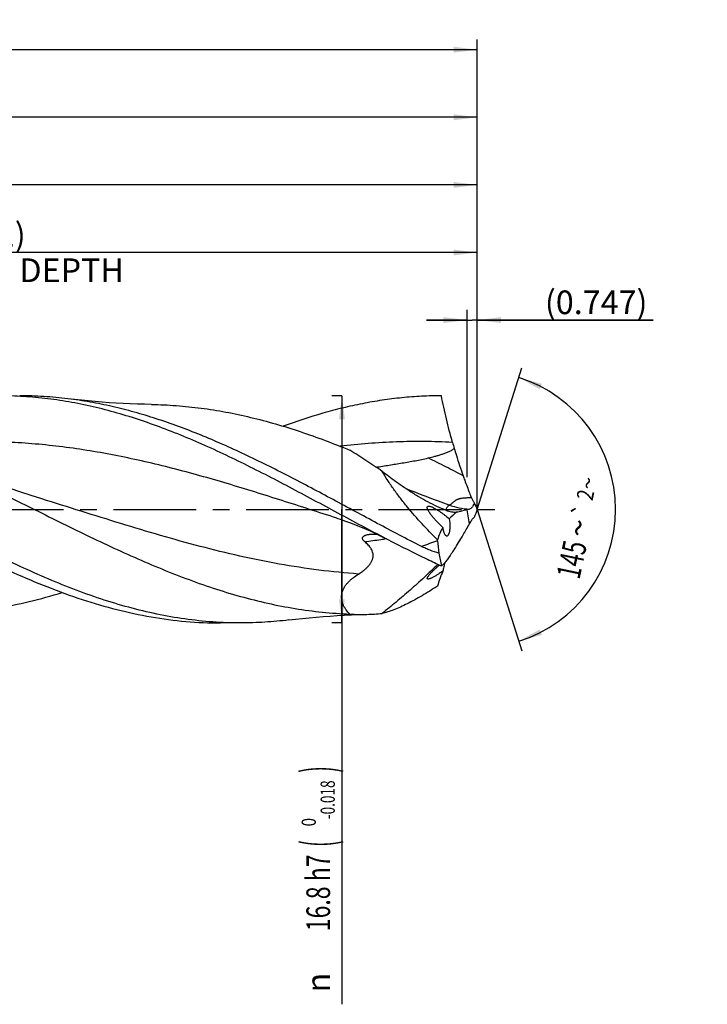
# Model space of a CAD drawing. Units: millimetres. Extents: x 0 to 594, y 0 to 420.
# Drawn here: x 348 to 450, y 127 to 272 of the extents above; entities that cross this region are included whole.
import ezdxf
from ezdxf.enums import TextEntityAlignment as Align

# ---------------------------------------------------------------- set-up
doc = ezdxf.new("R2010")
doc.units = ezdxf.units.MM
doc.header["$LTSCALE"] = 32.67
doc.linetypes.add('CENTER', pattern=[0.6, 0.375, -0.075, 0.075, -0.075])
doc.layers.get('0').update_dxf_attribs({"linetype": 'CONTINUOUS'})
for name, color, linetype in [('607924523-000_AXIS', 7, 'CONTINUOUS'), ('607924523-000_CL', 7, 'CONTINUOUS'), ('607924523-000_DIM', 7, 'CONTINUOUS')]:
    doc.layers.add(name, color=color, linetype=linetype)
doc.styles.get("Standard").update_dxf_attribs({"font": 'TXT.SHX', "width": 0.7})
doc.styles.add('TEXTSTYLE_2', font='gdt', dxfattribs={"width": 0.7})
doc.styles.add('TEXTSTYLE_3', font='TXT.SHX', dxfattribs={"width": 0.6})
doc.dimstyles.new('DIMSTYLE_1', dxfattribs={"dimtxt": 3.5, "dimasz": 3.5, "dimexe": 1.5, "dimexo": 0, "dimgap": 0.875, "dimtad": 1, "dimdec": 3, "dimlfac": 0.5, "dimdsep": 46, "dimtxsty": 'STANDARD', "dimblk": '_FILLED', "dimblk1": '_FILLED', "dimblk2": '_FILLED', "dimcen": 0.09, "dimclrt": 2, "dimadec": 3, "dimazin": 2, "dimtol": 1, "dimtp": 1.5, "dimtm": 1.5, "dimtfac": 1, "dimtdec": 3, "dimtofl": 0, "dimtmove": 0, "dimatfit": 3, "dimldrblk": '_FILLED', "dimfxl": 1, "dimtolj": 1, "dimarcsym": 0})
doc.dimstyles.new('DIMSTYLE_10', dxfattribs={"dimtxt": 3.5, "dimasz": 3.5, "dimexe": 1.5, "dimexo": 0, "dimgap": 0.875, "dimtad": 1, "dimdec": 3, "dimlfac": 0.5, "dimdsep": 46, "dimtxsty": 'STANDARD', "dimblk": '_FILLED', "dimblk1": '_FILLED', "dimblk2": '_FILLED', "dimcen": 0.09, "dimclrt": 2, "dimadec": 3, "dimazin": 2, "dimtp": 0.05, "dimtm": 0.05, "dimtfac": 1, "dimtdec": 3, "dimtofl": 0, "dimtmove": 0, "dimatfit": 3, "dimldrblk": '_FILLED', "dimfxl": 1, "dimtolj": 1, "dimarcsym": 0})
doc.dimstyles.new('DIMSTYLE_2', dxfattribs={"dimtxt": 3.5, "dimasz": 3.5, "dimexe": 1.5, "dimexo": 0, "dimgap": 0.875, "dimtad": 1, "dimdec": 3, "dimlfac": 0.5, "dimdsep": 46, "dimtxsty": 'STANDARD', "dimblk": '_FILLED', "dimblk1": '_FILLED', "dimblk2": '_FILLED', "dimcen": 0.09, "dimclrt": 2, "dimadec": 3, "dimazin": 2, "dimtp": 0.15, "dimtm": 0.15, "dimtfac": 1, "dimtdec": 3, "dimtofl": 0, "dimtmove": 0, "dimatfit": 3, "dimldrblk": '_FILLED', "dimfxl": 1, "dimtolj": 1, "dimarcsym": 0})
doc.dimstyles.new('DIMSTYLE_3', dxfattribs={"dimtxt": 3.5, "dimasz": 3.5, "dimexe": 1.5, "dimexo": 0, "dimgap": 0.875, "dimtad": 1, "dimdec": 3, "dimlfac": 0.5, "dimdsep": 46, "dimtxsty": 'STANDARD', "dimblk": '_FILLED', "dimblk1": '_FILLED', "dimblk2": '_FILLED', "dimcen": 0.09, "dimclrt": 2, "dimadec": 3, "dimazin": 2, "dimtol": 1, "dimtm": 0.018, "dimtfac": 0.6, "dimtdec": 3, "dimtofl": 0, "dimtmove": 0, "dimatfit": 3, "dimldrblk": '_FILLED', "dimfxl": 1, "dimtolj": 1, "dimarcsym": 0})
doc.dimstyles.new('DIMSTYLE_8', dxfattribs={"dimtxt": 3.5, "dimasz": 3.5, "dimexe": 1.5, "dimexo": 0, "dimgap": 3.5, "dimtad": 1, "dimdec": 3, "dimlfac": 0.5, "dimdsep": 46, "dimtxsty": 'STANDARD', "dimblk": '_FILLED', "dimblk1": '_FILLED', "dimblk2": '_FILLED', "dimcen": 0.09, "dimclrt": 2, "dimaunit": 1, "dimadec": 3, "dimazin": 2, "dimtol": 1, "dimtp": 2, "dimtm": 2, "dimtfac": 1, "dimtdec": 3, "dimtofl": 0, "dimtmove": 0, "dimatfit": 3, "dimldrblk": '_FILLED', "dimfxl": 1, "dimtolj": 1, "dimarcsym": 0})

# ---------------------------------------------------------------- blocks, each defined once
blk = doc.blocks.new('_FILLED')
at = {"color": 0, "linetype": 'BYBLOCK'}
blk.add_solid([(0, 0), (-1, 0.125), (-1, -0.125)], dxfattribs=at)
blk = doc.blocks.new('*D0')
at = {"layer": '607924523-000_DIM', "color": 3, "linetype": 'CONTINUOUS'}
for p, q in [((130, 200), (130, 269.5)), ((416, 200), (416, 269.5)), ((130, 268), (273, 268)), ((416, 268), (273, 268))]:
    blk.add_line(p, q, dxfattribs=at)
at = {"layer": '607924523-000_DIM', "color": 3, "linetype": 'CONTINUOUS', "xscale": 3.5, "yscale": 3.5, "zscale": 3.5, "rotation": 180}
blk.add_blockref('_FILLED', (130, 268), dxfattribs=at)
at = {"layer": '607924523-000_DIM', "color": 3, "linetype": 'CONTINUOUS', "xscale": 3.5, "yscale": 3.5, "zscale": 3.5}
blk.add_blockref('_FILLED', (416, 268), dxfattribs=at)
at = {"layer": '607924523-000_DIM', "color": 2, "linetype": 'CONTINUOUS'}
for s, height, width, p in [('143', 3.5, 0.690476, (269.3, 268.88)), ('1.5', 2.45, 0.619048, (278.05, 269.4)), ('MIN. TOOL LENGTH ', 3.5, 0.756303, (267.12, 262.75)), ('133.0', 3.5, 0.671429, (295.5, 262.75))]:
    blk.add_text(s, height=height, dxfattribs=dict(at, width=width)).set_placement(p, align=Align.CENTER)
at = {"layer": '607924523-000_DIM', "color": 2, "linetype": 'CONTINUOUS', "style": 'TEXTSTYLE_2'}
blk.add_text('`', height=2.45, dxfattribs=at).set_placement((274.35, 269.4), align=Align.CENTER)
blk = doc.blocks.new('*D1')
at = {"layer": '607924523-000_DIM', "color": 3, "linetype": 'CONTINUOUS'}
for p, q in [((226, 200), (226, 259.5)), ((416, 200), (416, 259.5)), ((226, 258), (321, 258)), ((416, 258), (321, 258))]:
    blk.add_line(p, q, dxfattribs=at)
at = {"layer": '607924523-000_DIM', "color": 3, "linetype": 'CONTINUOUS', "xscale": 3.5, "yscale": 3.5, "zscale": 3.5, "rotation": 180}
blk.add_blockref('_FILLED', (226, 258), dxfattribs=at)
at = {"layer": '607924523-000_DIM', "color": 3, "linetype": 'CONTINUOUS', "xscale": 3.5, "yscale": 3.5, "zscale": 3.5}
blk.add_blockref('_FILLED', (416, 258), dxfattribs=at)
at = {"layer": '607924523-000_DIM', "color": 2, "linetype": 'CONTINUOUS', "insert": (321, 262.38), "char_height": 3.5, "width": 12.375, "attachment_point": 2, "line_spacing_factor": 0.9}
blk.add_mtext('(95)', dxfattribs=at)
blk = doc.blocks.new('*D2')
at = {"layer": '607924523-000_DIM', "color": 3, "linetype": 'CONTINUOUS'}
for p, q in [((396, 216.8), (394.5, 216.8)), ((396, 216.8), (396, 200)), ((396, 183.2), (396, 200)), ((396, 200), (396, 126.78)), ((396, 183.2), (394.5, 183.2))]:
    blk.add_line(p, q, dxfattribs=at)
at = {"layer": '607924523-000_DIM', "color": 3, "linetype": 'CONTINUOUS', "xscale": 3.5, "yscale": 3.5, "zscale": 3.5}
for p, rotation in [((396, 216.8), 90), ((396, 183.2), 270)]:
    blk.add_blockref('_FILLED', p, dxfattribs=dict(at, rotation=rotation))
at = {"layer": '607924523-000_DIM', "color": 2, "linetype": 'CONTINUOUS'}
for s, height, width, p in [(')', 4.9, 0.428571, (394.95, 162)), ('(', 4.9, 0.428571, (394.95, 151.05)), ('16.8 h7', 3.5, 0.714286, (394.25, 148.95))]:
    blk.add_text(s, height=height, rotation=90, dxfattribs=dict(at, width=width)).set_placement(p, align=Align.RIGHT)
at = {"layer": '607924523-000_DIM', "color": 2, "linetype": 'CONTINUOUS', "style": 'TEXTSTYLE_3'}
for s, width, p in [('-0.018', 0.702381, (394.95, 159.9)), (' 0', 0.785714, (392.15, 154.35))]:
    blk.add_text(s, height=2.1, rotation=90, dxfattribs=dict(at, width=width)).set_placement(p, align=Align.RIGHT)
at = {"layer": '607924523-000_DIM', "color": 2, "linetype": 'CONTINUOUS', "style": 'TEXTSTYLE_2'}
blk.add_text('n', height=3.5, rotation=90, dxfattribs=at).set_placement((394.25, 131.45), align=Align.RIGHT)
blk = doc.blocks.new('*D7')
at = {"layer": '607924523-000_DIM', "color": 3, "linetype": 'CONTINUOUS'}
for q in [(422.6, 220.93), (422.6, 179.07)]:
    blk.add_line((416, 200), q, dxfattribs=at)
for start, end in [(0, 72.5), (-72.5, 0)]:
    blk.add_arc((416, 200), 20.44, start, end, dxfattribs=at)
for points in [[(425.55, 218.57), (422.15, 219.5), (425.22, 217.76)], [(425.22, 182.24), (422.15, 180.5), (425.55, 181.43)]]:
    blk.add_solid(points, dxfattribs=at)
at = {"layer": '607924523-000_DIM', "color": 2, "linetype": 'CONTINUOUS', "style": 'TEXTSTYLE_2'}
for s, height, p in [('~', 2.45, (433.55, 203.63)), ('`', 2.45, (432.69, 199.55)), ('~', 3.5, (432.66, 196.9))]:
    blk.add_text(s, height=height, rotation=78.0525, dxfattribs=at).set_placement(p, align=Align.CENTER)
at = {"layer": '607924523-000_DIM', "color": 2, "linetype": 'CONTINUOUS'}
for s, height, width, p in [('2', 2.45, 0.785714, (433.18, 201.89)), ('145', 3.5, 0.690476, (431.67, 192.21))]:
    blk.add_text(s, height=height, rotation=78.0525, dxfattribs=dict(at, width=width)).set_placement(p, align=Align.CENTER)
blk = doc.blocks.new('*D8')
at = {"layer": '607924523-000_DIM', "color": 3, "linetype": 'CONTINUOUS'}
for p, q in [((274, 200), (274, 239.5)), ((416, 200), (416, 239.5)), ((274, 238), (345, 238)), ((416, 238), (345, 238))]:
    blk.add_line(p, q, dxfattribs=at)
at = {"layer": '607924523-000_DIM', "color": 3, "linetype": 'CONTINUOUS', "xscale": 3.5, "yscale": 3.5, "zscale": 3.5, "rotation": 180}
blk.add_blockref('_FILLED', (274, 238), dxfattribs=at)
at = {"layer": '607924523-000_DIM', "color": 3, "linetype": 'CONTINUOUS', "xscale": 3.5, "yscale": 3.5, "zscale": 3.5}
blk.add_blockref('_FILLED', (416, 238), dxfattribs=at)
at = {"layer": '607924523-000_DIM', "color": 2, "linetype": 'CONTINUOUS', "insert": (345, 242.375), "char_height": 3.5, "width": 56, "attachment_point": 2, "line_spacing_factor": 0.9}
blk.add_mtext('(71)\\PDRILLING DEPTH', dxfattribs=at)
blk = doc.blocks.new('*D10')
at = {"layer": '607924523-000_DIM', "color": 3, "linetype": 'CONTINUOUS'}
for p, q in [((414.51, 204.74), (414.51, 229.5)), ((416, 204.74), (416, 229.5)), ((414.51, 228), (408.51, 228)), ((408.51, 228), (415.25, 228)), ((442, 228), (415.25, 228)), ((416, 228), (442, 228))]:
    blk.add_line(p, q, dxfattribs=at)
at = {"layer": '607924523-000_DIM', "color": 3, "linetype": 'CONTINUOUS', "xscale": 3.5, "yscale": 3.5, "zscale": 3.5}
blk.add_blockref('_FILLED', (414.51, 228), dxfattribs=at)
at = {"layer": '607924523-000_DIM', "color": 3, "linetype": 'CONTINUOUS', "xscale": 3.5, "yscale": 3.5, "zscale": 3.5, "rotation": 180}
blk.add_blockref('_FILLED', (416, 228), dxfattribs=at)
at = {"layer": '607924523-000_DIM', "color": 2, "linetype": 'CONTINUOUS', "insert": (426, 232.38), "char_height": 3.5, "width": 24, "attachment_point": 1, "line_spacing_factor": 0.9}
blk.add_mtext('(0.747)', dxfattribs=at)
blk = doc.blocks.new('*D11')
at = {"layer": '607924523-000_DIM', "color": 3, "linetype": 'CONTINUOUS'}
for p, q in [((230, 200), (230, 249.5)), ((416, 200), (416, 249.5)), ((230, 248), (323, 248)), ((416, 248), (323, 248))]:
    blk.add_line(p, q, dxfattribs=at)
at = {"layer": '607924523-000_DIM', "color": 3, "linetype": 'CONTINUOUS', "xscale": 3.5, "yscale": 3.5, "zscale": 3.5, "rotation": 180}
blk.add_blockref('_FILLED', (230, 248), dxfattribs=at)
at = {"layer": '607924523-000_DIM', "color": 3, "linetype": 'CONTINUOUS', "xscale": 3.5, "yscale": 3.5, "zscale": 3.5}
blk.add_blockref('_FILLED', (416, 248), dxfattribs=at)
at = {"layer": '607924523-000_DIM', "color": 2, "linetype": 'CONTINUOUS', "insert": (316.74, 252.38), "char_height": 3.5, "width": 12.375, "attachment_point": 2, "line_spacing_factor": 0.9}
blk.add_mtext('(93)', dxfattribs=at)

msp = doc.modelspace()

# ---------------------------------------------------------------- linework, layer by layer
at = {"layer": '607924523-000_AXIS', "color": 1, "linetype": 'CENTER'}
msp.add_line((127, 200), (419, 200), dxfattribs=at)
at = {"layer": '607924523-000_CL', "color": 9, "linetype": 'CONTINUOUS'}
for p, q in [((414.8568, 197.8763), (414.4885, 199.9275)), ((402.5756, 195.6315), (402.537, 195.6251)), ((402.5756, 195.6305), (402.537, 195.6242))]:
    msp.add_line(p, q, dxfattribs=at)
at = {"layer": '607924523-000_CL', "color": 7, "linetype": 'CONTINUOUS'}
for p, q in [((395.2643, 198.6956), (395.2642, 198.6956)), ((410.1437, 195.3493), (410.1296, 195.4844)), ((381.0446, 183.2), (378.0363, 183.2))]:
    msp.add_line(p, q, dxfattribs=at)
for points in [[(367.8622, 215.5192), (366.8352, 215.5401), (365.7792, 215.5706), (364.7276, 215.6103), (363.6806, 215.6591), (362.6382, 215.7168), (361.6004, 215.7835), (360.5672, 215.859), (359.5388, 215.9434), (358.5153, 216.0364), (357.4967, 216.1381), (356.4833, 216.2484), (355.5054, 216.3634)], [(351.6231, 201.5612), (350.0823, 202.0462), (348.5194, 202.5502), (346.9687, 203.0627), (345.4303, 203.5835), (343.9043, 204.1126), (342.3903, 204.6499), (340.8884, 205.1953), (339.3988, 205.7487), (337.9214, 206.3101), (336.4561, 206.8794), (335.0031, 207.4565), (333.5629, 208.041), (332.4905, 208.4845)], [(395.2642, 198.6956), (395.8826, 198.4933), (396.5109, 198.2772), (397.1339, 198.0525), (397.7508, 197.8195), (398.3622, 197.5782), (398.9699, 197.3281), (399.5742, 197.0693), (400.1748, 196.8019), (400.7723, 196.5258), (401.367, 196.241), (401.9587, 195.9477), (402.5323, 195.6539)], [(388.1719, 183.6366), (389.1498, 183.7516), (390.1632, 183.8619), (391.1817, 183.9635), (392.2053, 184.0566), (393.2337, 184.1409), (394.267, 184.2165), (395.3048, 184.2832), (396.3473, 184.3409), (397.3944, 184.3897), (398.4461, 184.4294), (399.5024, 184.4599), (399.6775, 184.4641)]]:
    msp.add_lwpolyline(points, dxfattribs=at)
for centre, radius, start, end in [((438.273, 217.155), 26.9242, 195.597372, 197.617166), ((428.6967, 207.7506), 14.8289, 201.044052, 204.050183), ((426.9436, 158.1486), 43.5959, 106.126684, 106.600305), ((429.9561, 206.9546), 15.593, 202.60522, 206.488011), ((448.1928, 187.6926), 34.4652, 159.078016, 161.227209), ((427.4655, 191.1265), 14.3017, 149.402631, 151.838725), ((422.8992, 210.6053), 17.8783, 224.999193, 227.941461), ((813.9471, 237.8248), 406.0313, 186.00478, 186.263605), ((471.526, 204.0733), 62.0888, 189.780909, 191.589314), ((428.8342, 170.0532), 28.4729, 126.60589, 126.854412), ((399.0186, 212.9148), 28.4583, 266.253996, 271.326587), ((398.9906, 213.7301), 29.274, 271.344397, 275.75861)]:
    msp.add_arc(centre, radius, start, end, dxfattribs=at)
at = {"layer": '607924523-000_CL', "color": 9, "linetype": 'CONTINUOUS'}
msp.add_arc((521.6312, -124.4151), 338.6425, 109.221378, 109.648402, dxfattribs=at)
at = {"layer": '607924523-000_CL', "color": 7, "linetype": 'CONTINUOUS'}
for centre, major_axis, ratio, start_param, end_param in [((456.5149, 154.892), (44.4841, -43.8928), 0.3368469, 3.08495214, 3.15365655), ((456.5149, 154.892), (44.4841, -43.8928), 0.3368469, -3.05537261, -2.96565101), ((456.5149, 222.3969), (45.9674, 39.6222), 0.2319115, 2.62691085, 2.6354755), ((456.5149, 222.3969), (45.9674, 39.6222), 0.2319115, 2.70963165, 2.79935325)]:
    msp.add_ellipse(centre, major_axis=major_axis, ratio=ratio, start_param=start_param, end_param=end_param, dxfattribs=at)
for points, knots in [([(402.5323, 195.6539), (400.1394, 196.8988), (395.381, 199.4507), (388.2769, 203.2889), (381.168, 206.9597), (375.1964, 209.7409), (370.4041, 211.6996), (366.8317, 213.0066), (363.2579, 214.1435), (359.6826, 215.0953), (356.1059, 215.8495), (352.5279, 216.3954), (348.9491, 216.7262), (346.5611, 216.8), (345.3696, 216.8)], [0, 0, 0, 0, 0.13131651, 0.26285158, 0.39309728, 0.52077289, 0.58337886, 0.64509044, 0.70591102, 0.7658924, 0.82513347, 0.8837755, 0.94199649, 1, 1, 1, 1]), ([(355.5054, 216.3634), (354.3212, 216.5078), (351.9483, 216.7265), (349.5663, 216.8), (348.3778, 216.8)], [0, 0, 0, 0, 0.50093053, 1, 1, 1, 1]), ([(407.7636, 194.5094), (405.5731, 195.6244), (401.2125, 197.925), (394.7121, 201.4444), (388.2102, 204.9021), (381.7028, 208.1502), (375.1864, 211.0489), (369.709, 213.081), (365.3242, 214.4077), (362.0557, 215.2386), (358.7864, 215.9025), (356.598, 216.2301), (355.5054, 216.3634)], [0, 0, 0, 0, 0.12941104, 0.25956595, 0.3892014, 0.51712985, 0.64241885, 0.7645489, 0.82442331, 0.8835581, 0.94204317, 1, 1, 1, 1]), ([(410.703, 216.8), (409.7288, 216.8), (407.7777, 216.7507), (404.8528, 216.5296), (401.9281, 216.1633), (399.0039, 215.6552), (396.0803, 215.0097), (392.1611, 213.9679), (389.2552, 213.0069), (387.3309, 212.3011)], [0, 0, 0, 0, 0.12215221, 0.24461217, 0.36767446, 0.49160872, 0.61664853, 0.7429834, 1, 1, 1, 1]), ([(412.3403, 209.9158), (412.0182, 211.0696), (411.4268, 213.3542), (410.9267, 215.6605), (410.703, 216.8)], [0, 0, 0, 0, 0.50777519, 1, 1, 1, 1]), ([(367.8622, 215.5192), (369.084, 215.4996), (371.5322, 215.3886), (375.1998, 215.0098), (378.8665, 214.4238), (382.532, 213.6392), (386.1962, 212.6668), (391.1107, 211.1285), (394.7481, 209.7505), (397.1593, 208.7595)], [0, 0, 0, 0, 0.12120504, 0.24292584, 0.36553202, 0.48933726, 0.61458168, 0.74141958, 1, 1, 1, 1]), ([(381.0445, 183.2), (379.6648, 183.2), (376.8975, 183.2992), (372.7517, 183.7425), (368.6076, 184.4721), (364.466, 185.4747), (360.3271, 186.732), (356.1907, 188.2217), (352.0566, 189.9171), (347.9245, 191.7883), (343.7939, 193.8027), (339.6644, 195.925), (335.5357, 198.1182), (331.4073, 200.3442), (327.2788, 202.5641), (323.1499, 204.7395), (319.0201, 206.8323), (316.2479, 208.157), (314.8598, 208.7939)], [0, 0, 0, 0, 0.05774306, 0.11577486, 0.17435969, 0.23371694, 0.2940043, 0.35530919, 0.41764531, 0.480955, 0.54511713, 0.60995636, 0.67525638, 0.74077315, 0.80625008, 0.87143286, 0.93608458, 1, 1, 1, 1]), ([(332.4905, 208.4845), (335.215, 207.3487), (340.6371, 204.8932), (348.67, 200.9324), (355.3754, 197.5748), (360.7669, 194.9785), (364.8035, 193.1185), (368.8412, 191.3732), (372.8804, 189.7717), (376.9213, 188.3408), (380.9642, 187.1047), (385.0092, 186.0845), (389.0561, 185.2976), (393.1046, 184.7576), (395.8098, 184.5682), (397.1593, 184.5173)], [0, 0, 0, 0, 0.12746826, 0.2569177, 0.38676062, 0.45129973, 0.51532426, 0.57867444, 0.64123136, 0.70292521, 0.76374283, 0.82372941, 0.88298906, 0.94167916, 1, 1, 1, 1]), ([(401.9279, 205.6199), (401.1379, 206.1662), (399.5624, 207.2342), (397.9606, 208.2628), (397.1593, 208.7595)], [0, 0, 0, 0, 0.50467313, 1, 1, 1, 1]), ([(408.7374, 207.5991), (409.0751, 207.6771), (409.5799, 207.8012), (410.2468, 207.9874), (410.7424, 208.14), (411.232, 208.3093), (411.7126, 208.5009), (412.1017, 208.6865), (412.3998, 208.8586), (412.5426, 208.9549), (412.6115, 209.0063)], [0, 0, 0, 0, 0.25085705, 0.3761031, 0.50120831, 0.6261582, 0.75093649, 0.87552774, 0.93777724, 1, 1, 1, 1]), ([(412.6115, 209.0063), (412.71, 208.6662), (413.1149, 207.311), (413.5619, 205.9686), (413.9156, 204.969)], [0, 0, 0, 0, 0.25030288, 1, 1, 1, 1]), ([(401.0344, 206.2328), (401.3558, 206.29), (402.0003, 206.3967), (402.9683, 206.5496), (403.9363, 206.7027), (405.2243, 206.9123), (406.5084, 207.1364), (407.7857, 207.388), (408.421, 207.526), (408.7374, 207.5991)], [0, 0, 0, 0, 0.12514049, 0.25047102, 0.37574265, 0.50089567, 0.75077138, 0.87547522, 1, 1, 1, 1]), ([(405.9871, 202.7085), (405.2992, 203.1539), (403.9256, 204.0971), (402.5945, 205.0989), (401.9279, 205.6199)], [0, 0, 0, 0, 0.49204207, 1, 1, 1, 1]), ([(410.1296, 195.4844), (409.3456, 196.2564), (407.8119, 197.8409), (406.0027, 199.9182), (404.6367, 201.6391), (403.6668, 202.9479), (402.7595, 204.271), (402.196, 205.1694), (401.9279, 205.6199)], [0, 0, 0, 0, 0.25252463, 0.50587932, 0.6318804, 0.75670575, 0.87967841, 1, 1, 1, 1]), ([(413.9156, 204.969), (413.9915, 204.7544), (414.2965, 203.9034), (414.6139, 203.0569), (414.8568, 202.4257)], [0, 0, 0, 0, 0.25183748, 1, 1, 1, 1]), ([(411.3485, 199.8768), (410.9094, 200.0456), (410.0197, 200.4264), (408.6903, 201.0921), (407.3369, 201.8569), (406.4389, 202.4159), (405.9871, 202.7085)], [0, 0, 0, 0, 0.23236064, 0.47764127, 0.73408931, 1, 1, 1, 1]), ([(415.1551, 201.7073), (415.2129, 201.578), (415.3393, 201.3241), (415.4841, 201.0802), (415.5611, 200.961)], [0, 0, 0, 0, 0.49948344, 1, 1, 1, 1]), ([(410.2572, 197.9637), (410.1326, 198.0885), (409.8869, 198.3426), (409.5329, 198.7369), (409.254, 199.078), (409.0466, 199.3587), (408.9038, 199.5702), (408.7976, 199.7487), (408.7249, 199.891), (408.6794, 199.9939), (408.644, 200.093), (408.6212, 200.186), (408.6132, 200.2706), (408.6223, 200.3442), (408.651, 200.4041), (408.6982, 200.4458), (408.758, 200.4691), (408.8264, 200.4778), (408.9016, 200.4747), (409.0126, 200.4571), (409.0965, 200.4326), (409.1532, 200.4132)], [0, 0, 0, 0, 0.14972798, 0.29996524, 0.44961074, 0.52353222, 0.59609557, 0.66617074, 0.69968942, 0.73168665, 0.76161966, 0.78885454, 0.81281613, 0.83332847, 0.85112097, 0.86791351, 0.88547339, 0.90477271, 0.92605209, 0.94917855, 1, 1, 1, 1]), ([(409.1532, 200.4132), (409.2068, 200.395), (409.3152, 200.3526), (409.5356, 200.2511), (409.816, 200.0988), (410.1535, 199.8909), (410.4944, 199.6617), (410.8362, 199.4157), (411.2952, 199.0667), (411.6328, 198.7906), (411.8556, 198.6009)], [0, 0, 0, 0, 0.05193631, 0.10678318, 0.22273996, 0.3446256, 0.47064125, 0.59975471, 0.73129114, 1, 1, 1, 1]), ([(411.3485, 199.8768), (411.4888, 199.8229), (411.7641, 199.7316), (412.2933, 199.6093), (412.6859, 199.5693), (412.9391, 199.5627)], [0, 0, 0, 0, 0.27695052, 0.53331905, 1, 1, 1, 1]), ([(414.4885, 199.9275), (414.2236, 199.8482), (413.711, 199.709), (413.1903, 199.6029), (412.9391, 199.5627)], [0, 0, 0, 0, 0.5208102, 1, 1, 1, 1]), ([(415.5611, 200.961), (415.5212, 200.8405), (415.4487, 200.6691), (415.328, 200.4632), (415.2345, 200.3326), (415.1371, 200.2224), (415.012, 200.1109), (414.906, 200.0498), (414.8343, 200.029)], [0, 0, 0, 0, 0.31251834, 0.45522898, 0.58711242, 0.70746115, 0.81607124, 1, 1, 1, 1]), ([(411.8556, 198.6009), (411.8645, 198.557), (411.8986, 198.3735), (411.9223, 198.1881), (411.935, 198.0469)], [0, 0, 0, 0, 0.23999584, 1, 1, 1, 1]), ([(415.1551, 198.4061), (415.1821, 198.4517), (415.2393, 198.5361), (415.3383, 198.6446), (415.445, 198.7286), (415.5223, 198.7688), (415.5611, 198.7841)], [0, 0, 0, 0, 0.28171935, 0.54013081, 0.77814666, 1, 1, 1, 1]), ([(411.4525, 196.0468), (411.4229, 196.0567), (411.3798, 196.0845), (411.3299, 196.1339), (411.2754, 196.2019), (411.2111, 196.3098), (411.1414, 196.4645), (411.0765, 196.6477), (411.0174, 196.8561), (410.965, 197.0866), (410.936, 197.2478), (410.9228, 197.3314)], [0, 0, 0, 0, 0.06562638, 0.10437699, 0.1476463, 0.2481711, 0.36724955, 0.50373499, 0.65600684, 0.82214746, 1, 1, 1, 1]), ([(411.935, 198.0469), (411.9465, 197.9186), (411.9609, 197.6607), (411.956, 197.2792), (411.9291, 196.9702), (411.8927, 196.7393), (411.8598, 196.5841), (411.8214, 196.4451), (411.778, 196.3245), (411.7306, 196.2238), (411.6797, 196.144), (411.626, 196.0854), (411.5691, 196.0484), (411.5093, 196.0344), (411.4706, 196.0408), (411.4525, 196.0468)], [0, 0, 0, 0, 0.17480648, 0.35013747, 0.51747509, 0.59514397, 0.66721105, 0.73264392, 0.79070003, 0.84092513, 0.88336824, 0.9186259, 0.94808199, 0.97415435, 1, 1, 1, 1]), ([(413.9156, 196.2169), (414.0728, 196.481), (414.3938, 197.0301), (414.7017, 197.5867), (414.8568, 197.8763)], [0, 0, 0, 0, 0.48339354, 1, 1, 1, 1]), ([(337.1987, 195.654), (338.8909, 194.7738), (342.2668, 193.0555), (347.3616, 190.6471), (352.4605, 188.4861), (357.5647, 186.6301), (362.6748, 185.1298), (367.7911, 184.0266), (372.912, 183.3516), (376.3331, 183.2), (378.0363, 183.2)], [0, 0, 0, 0, 0.13268756, 0.26349075, 0.39193981, 0.51779719, 0.64109351, 0.76214173, 0.88151728, 1, 1, 1, 1]), ([(398.4566, 190.4338), (398.6798, 190.5724), (399.0083, 190.7951), (399.4223, 191.1273), (399.72, 191.3998), (399.9968, 191.6974), (400.2425, 192.0223), (400.4426, 192.3744), (400.5564, 192.6892), (400.6058, 192.9458), (400.6213, 193.1362), (400.6154, 193.3233), (400.5812, 193.5639), (400.4933, 193.8503), (400.3585, 194.1136), (400.2313, 194.3095), (400.093, 194.4967), (399.9017, 194.7166), (399.651, 194.9613), (399.4734, 195.1135), (399.3825, 195.1875)], [0, 0, 0, 0, 0.12981597, 0.19567115, 0.26212026, 0.32905097, 0.39618299, 0.46294999, 0.52844475, 0.56045299, 0.59183681, 0.6225888, 0.65276221, 0.71169764, 0.76956933, 0.79833521, 0.82705367, 0.88448702, 0.94210287, 1, 1, 1, 1]), ([(399.3825, 195.1875), (399.3448, 195.2182), (399.2731, 195.2815), (399.1777, 195.3851), (399.1012, 195.496), (399.0499, 195.6139), (399.0359, 195.7171), (399.0461, 195.7965), (399.0641, 195.8537), (399.0922, 195.9079), (399.1428, 195.9761), (399.2269, 196.0504), (399.3475, 196.1212), (399.483, 196.1781), (399.6285, 196.2232), (399.7808, 196.2588), (399.9379, 196.2864), (400.1527, 196.3147), (400.3156, 196.3278), (400.4249, 196.3339)], [0, 0, 0, 0, 0.06373664, 0.12531283, 0.18413582, 0.23973795, 0.29241104, 0.3182741, 0.34424082, 0.37068908, 0.39792134, 0.45519576, 0.51635753, 0.58069415, 0.64742726, 0.71592292, 0.78572106, 0.85648197, 1, 1, 1, 1]), ([(400.4249, 196.3339), (400.5449, 196.3407), (400.7863, 196.3482), (401.0278, 196.3474), (401.1489, 196.3454)], [0, 0, 0, 0, 0.49806493, 1, 1, 1, 1]), ([(410.703, 191.6), (410.0199, 191.9186), (407.2737, 193.2238), (404.561, 194.5986), (402.5323, 195.6539)], [0, 0, 0, 0, 0.24790752, 1, 1, 1, 1]), ([(412.6115, 194.07), (412.8167, 194.413), (413.2554, 195.1261), (413.6918, 195.8407), (413.9156, 196.2169)], [0, 0, 0, 0, 0.4772888, 1, 1, 1, 1]), ([(410.3396, 193.5256), (409.8966, 193.6523), (409.2385, 193.8658), (408.3847, 194.2102), (407.9682, 194.4053), (407.7636, 194.5095)], [0, 0, 0, 0, 0.50066482, 0.75052352, 1, 1, 1, 1]), ([(412.6115, 194.07), (412.5874, 194.0432), (412.4891, 193.9286), (412.4015, 193.8049), (412.3403, 193.7077)], [0, 0, 0, 0, 0.23892824, 1, 1, 1, 1]), ([(412.3403, 193.7077), (412.1892, 193.4677), (411.9641, 193.1253), (411.6586, 192.698), (411.4487, 192.421), (411.2489, 192.174), (411.0594, 191.956), (410.8801, 191.7662), (410.761, 191.6521), (410.703, 191.6)], [0, 0, 0, 0, 0.31790461, 0.45910229, 0.58883621, 0.70741403, 0.81520694, 0.91259659, 1, 1, 1, 1]), ([(410.1523, 191.8589), (409.4929, 191.2002), (408.1553, 189.9116), (406.1021, 188.0563), (404.0279, 186.2876), (402.6274, 185.1552), (401.9279, 184.6038)], [0, 0, 0, 0, 0.25482866, 0.50766777, 0.75647004, 1, 1, 1, 1]), ([(408.8452, 189.7036), (408.8275, 189.7001), (408.7936, 189.6944), (408.745, 189.691), (408.7017, 189.6942), (408.6646, 189.7052), (408.6351, 189.7268), (408.6175, 189.7606), (408.6143, 189.8046), (408.6245, 189.8577), (408.6476, 189.9196), (408.6828, 189.9892), (408.7285, 190.0648), (408.8032, 190.1741), (408.9121, 190.3138), (409.0564, 190.4811), (409.2113, 190.6484), (409.3726, 190.8137), (409.5381, 190.9763), (409.7062, 191.1361), (409.8761, 191.2928), (410.1035, 191.4974), (410.2762, 191.6476), (410.3919, 191.7464)], [0, 0, 0, 0, 0.01831955, 0.03482536, 0.04939917, 0.06213028, 0.0736521, 0.0854821, 0.09962511, 0.11758976, 0.13997219, 0.16656101, 0.1966876, 0.22956879, 0.30086961, 0.37638514, 0.4538955, 0.53226032, 0.61087389, 0.68940841, 0.76767651, 0.84557011, 1, 1, 1, 1]), ([(410.9228, 190.8772), (410.8669, 190.8375), (410.6474, 190.6833), (410.4249, 190.5335), (410.2572, 190.4253)], [0, 0, 0, 0, 0.25563417, 1, 1, 1, 1]), ([(411.215, 192.1366), (411.1557, 191.9168), (411.0744, 191.593), (410.9808, 191.1722), (410.9407, 190.9728), (410.9228, 190.8772)], [0, 0, 0, 0, 0.528063, 0.77425963, 1, 1, 1, 1]), ([(397.1593, 184.5173), (396.9703, 184.7051), (396.7023, 185.0103), (396.3998, 185.4646), (396.2029, 185.8411), (396.05, 186.2515), (395.9561, 186.6942), (395.9373, 187.1607), (396.0047, 187.6342), (396.1567, 188.0941), (396.3802, 188.525), (396.658, 188.9203), (396.9747, 189.28), (397.3193, 189.6075), (397.804, 190.0053), (398.1921, 190.2696), (398.4566, 190.4338)], [0, 0, 0, 0, 0.10990387, 0.16661148, 0.22478967, 0.28472669, 0.34666805, 0.41064497, 0.47627439, 0.54280007, 0.6094556, 0.67576555, 0.74155254, 0.80680856, 0.87159373, 1, 1, 1, 1]), ([(410.2572, 190.4253), (410.1293, 190.3427), (409.9384, 190.2235), (409.6836, 190.0751), (409.5003, 189.9743), (409.3232, 189.8839), (409.1543, 189.806), (408.9968, 189.744), (408.894, 189.7136), (408.8452, 189.7036)], [0, 0, 0, 0, 0.28690195, 0.42396032, 0.5557441, 0.68114216, 0.79864011, 0.9060311, 1, 1, 1, 1]), ([(410.1296, 188.6502), (409.7459, 188.3984), (408.9871, 187.9117), (407.855, 187.2234), (406.7535, 186.5949), (405.6891, 186.0327), (404.6692, 185.5437), (403.7022, 185.136), (402.929, 184.8637), (402.3443, 184.6974), (402.0644, 184.6318), (401.9279, 184.6038)], [0, 0, 0, 0, 0.14982885, 0.29423697, 0.43248878, 0.56376038, 0.68713322, 0.8016182, 0.90620785, 0.95450463, 1, 1, 1, 1]), ([(335.1966, 184.4808), (336.0081, 184.4938), (337.6326, 184.5515), (340.0676, 184.7321), (342.5027, 185.0055), (345.7589, 185.4934), (349.8345, 186.3293), (353.0552, 187.21), (354.6638, 187.6986)], [0, 0, 0, 0, 0.12301143, 0.24628208, 0.36998672, 0.4942884, 0.74521108, 1, 1, 1, 1]), ([(388.1719, 183.6366), (386.9877, 183.4922), (384.6149, 183.2734), (382.233, 183.2), (381.0445, 183.2)], [0, 0, 0, 0, 0.50093075, 1, 1, 1, 1])]:
    msp.add_open_spline(points, degree=3, knots=knots, dxfattribs=at)
at = {"layer": '607924523-000_CL', "color": 9, "linetype": 'CONTINUOUS'}
for points, knots in [([(395.2642, 198.6956), (392.5611, 199.5578), (387.1716, 201.3062), (379.089, 203.841), (372.3271, 205.747), (366.909, 207.0673), (362.8562, 207.9359), (358.8025, 208.6708), (354.748, 209.2596), (350.6927, 209.6923), (346.637, 209.9614), (342.5809, 210.0623), (338.5248, 209.9934), (334.469, 209.7558), (331.7708, 209.4882), (330.4228, 209.3283)], [0, 0, 0, 0, 0.1283576, 0.25632066, 0.38319542, 0.44608425, 0.5085744, 0.57067545, 0.63242362, 0.69387952, 0.75512445, 0.81625479, 0.8773751, 0.93859068, 1, 1, 1, 1]), ([(412.3403, 209.9158), (410.9593, 209.984), (408.1944, 210.0622), (404.0442, 210.0016), (399.8943, 209.7643), (397.1336, 209.4917), (395.7545, 209.3281)], [0, 0, 0, 0, 0.24966518, 0.49925781, 0.74922865, 1, 1, 1, 1]), ([(413.9156, 204.969), (413.0708, 205.4187), (411.3533, 206.3126), (409.6191, 207.1736), (408.7374, 207.5991)], [0, 0, 0, 0, 0.49433306, 1, 1, 1, 1]), ([(411.8518, 200.6315), (411.3207, 200.8222), (409.1913, 201.5992), (407.0757, 202.4137), (405.4906, 203.0349)], [0, 0, 0, 0, 0.24892872, 1, 1, 1, 1]), ([(398.4566, 190.4338), (396.5005, 190.5737), (392.5824, 190.9675), (386.7236, 191.8742), (380.8681, 193.066), (375.0163, 194.5004), (369.1676, 196.1268), (361.3628, 198.4783), (355.5282, 200.3472), (351.6231, 201.5612)], [0, 0, 0, 0, 0.12191522, 0.24465176, 0.36841818, 0.49327636, 0.61913639, 0.74577275, 1, 1, 1, 1]), ([(415.1551, 201.7072), (415.0687, 201.7037), (414.939, 201.6987), (414.766, 201.6931), (414.6363, 201.6891), (414.5066, 201.6843), (414.377, 201.6783), (414.2474, 201.6717), (414.1179, 201.6645), (413.9885, 201.6552), (413.8164, 201.6384), (413.6451, 201.6152), (413.4755, 201.5824), (413.3499, 201.5518), (413.2471, 201.5199), (413.1665, 201.4903), (413.107, 201.4663), (413.0482, 201.4413), (412.99, 201.4153), (412.9332, 201.3872), (412.8782, 201.3564), (412.8247, 201.3241), (412.7552, 201.2802), (412.6717, 201.2236), (412.577, 201.1526), (412.4887, 201.0803), (412.4183, 201.0209), (412.3649, 200.9742), (412.3151, 200.9296), (412.2557, 200.877), (412.1873, 200.8188), (412.124, 200.7662), (412.0732, 200.7274), (412.034, 200.7011), (412.006, 200.6841), (411.9789, 200.6694), (411.9527, 200.6567), (411.927, 200.6463), (411.8938, 200.6364), (411.8684, 200.6326), (411.8518, 200.6315)], [0, 0, 0, 0, 0.07221451, 0.10832146, 0.14442688, 0.18052968, 0.21663084, 0.25273026, 0.28882438, 0.3249112, 0.36099316, 0.43310628, 0.4691276, 0.50509927, 0.54098806, 0.55888113, 0.57672958, 0.5945308, 0.6122621, 0.62989311, 0.64741916, 0.66482338, 0.6820705, 0.71600123, 0.74899849, 0.78081806, 0.81125264, 0.8258651, 0.840039, 0.86703204, 0.8920803, 0.91499318, 0.93573559, 0.94533544, 0.95443854, 0.96302804, 0.97110053, 0.97874691, 0.98610973, 1, 1, 1, 1]), ([(411.8518, 200.6315), (411.7888, 200.5741), (411.6731, 200.4585), (411.5272, 200.272), (411.4173, 200.0792), (411.3673, 199.9443), (411.3485, 199.8768)], [0, 0, 0, 0, 0.27810707, 0.53292531, 0.77101666, 1, 1, 1, 1]), ([(411.8518, 200.6315), (412.3298, 200.4632), (413.3137, 200.193), (414.3253, 200.0606), (414.8343, 200.029)], [0, 0, 0, 0, 0.49842642, 1, 1, 1, 1]), ([(402.537, 195.6242), (402.2744, 195.581), (401.2258, 195.4153), (400.173, 195.2759), (399.3825, 195.1875)], [0, 0, 0, 0, 0.25069962, 1, 1, 1, 1])]:
    msp.add_open_spline(points, degree=3, knots=knots, dxfattribs=at)

# ---------------------------------------------------------------- dimensions: what is measured, and where the dimension line sits
at = {"layer": '607924523-000_DIM', "color": 3, "linetype": 'CONTINUOUS'}
for base, p1, p2, text, dimstyle, picture, middle in [((416, 268), (130, 200), (416, 200), '<>\\PMIN. TOOL LENGTH 133.0[.1]', 'DIMSTYLE_1', '*D0', (273, 268)), ((416, 248), (230, 200), (416, 200), '(<>)', 'DIMSTYLE_2', '*D11', (316.7382, 248)), ((416, 238), (274, 200), (416, 200), '(<>)\\PDRILLING DEPTH', 'DIMSTYLE_2', '*D8', (345, 238)), ((416, 228), (414.506, 204.7384), (416, 204.7384), '(<>)', 'DIMSTYLE_10', '*D10', (434, 228))]:
    dim = msp.add_linear_dim(base=base, p1=p1, p2=p2, text=text, dimstyle=dimstyle, dxfattribs=at)
    dim.commit()
    dim.dimension.update_dxf_attribs({"geometry": picture, "text_midpoint": middle, "dimtype": 160})
dim = msp.add_linear_dim(base=(226, 258), p1=(416, 200), p2=(226, 200), angle=180, text='(<>)', dimstyle='DIMSTYLE_2', dxfattribs=at)
dim.commit()
dim.dimension.update_dxf_attribs({"geometry": '*D1', "text_midpoint": (321, 258), "dimtype": 160})
dim = msp.add_angular_dim_2l(base=(436.442838, 200), line1=((415.938527, 200.194967), (416, 200)), line2=((415.938527, 199.805033), (416, 200)), dimstyle='DIMSTYLE_8', dxfattribs=at)
dim.commit()
dim.dimension.update_dxf_attribs({"geometry": '*D7', "text_midpoint": (435.969402, 195.625916), "dimtype": 162})
dim = msp.add_linear_dim(base=(396, 216.8), p1=(394.5, 183.2), p2=(394.5, 216.8), angle=90, text='%%c<>', dimstyle='DIMSTYLE_3', override={"dimpost": '<>h7'}, dxfattribs=at)
dim.commit()
dim.dimension.update_dxf_attribs({"geometry": '*D2', "text_midpoint": (396, 144.3917), "dimtype": 160})

doc.saveas('drawing.dxf')
